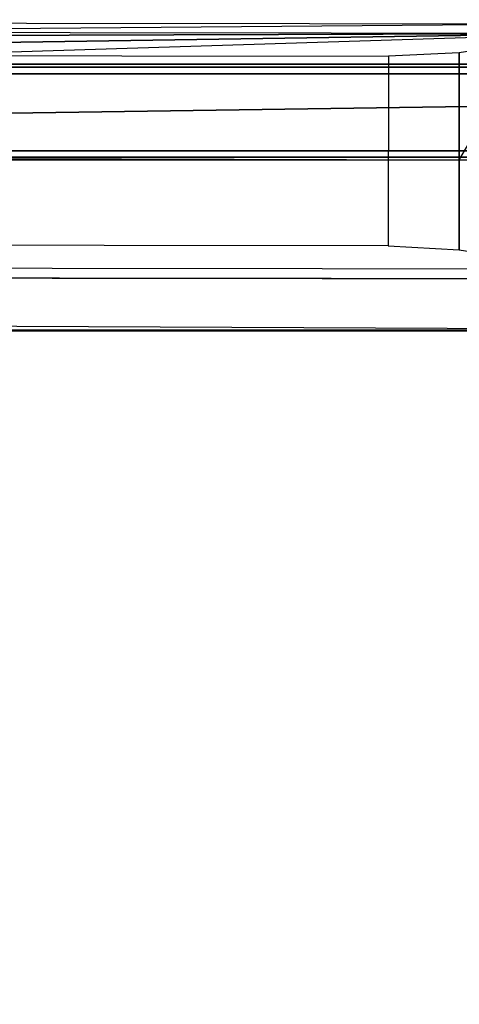
# Model space of a CAD drawing. Units: inches. Extents: x -13.5 to 14.7, y -14 to 11.7.
# Drawn here: x 7.1 to 9.9, y 5.3 to 11.7 of the extents above; entities that cross this region are included whole.
import ezdxf

# ---------------------------------------------------------------- set-up
doc = ezdxf.new("R2010")
doc.units = ezdxf.units.IN
doc.header["$MEASUREMENT"] = 0
for name, color, linetype in [('SEAT-ARM', 5, 'Continuous'), ('SEAT-ARMCAP', 5, 'Continuous'), ('SEAT-SEAT', 5, 'Continuous')]:
    doc.layers.add(name, color=color, linetype=linetype)

msp = doc.modelspace()

# ---------------------------------------------------------------- linework, layer by layer
at = {"layer": 'SEAT-ARM'}
for points in [[(10.9511, 11.4407, 19.598), (10.1266, 11.4407, 31.3286), (-10.9926, 11.4407, 31.321), (-11.8087, 11.4407, 19.5898)], [(-11.8087, 11.4407, 19.5898), (10.9511, 11.4407, 19.598), (10.953, 11.4224, 19.5538), (-11.8087, 11.4224, 19.5457)], [(-11.8087, 11.4224, 19.5457), (10.953, 11.4224, 19.5538), (10.9538, 11.3782, 19.5355), (-11.8087, 11.3782, 19.5273)], [(-10.9927, 11.4224, 31.3652), (10.1282, 11.4225, 31.3728), (10.1266, 11.4407, 31.3286), (-10.9926, 11.4407, 31.321)], [(-10.9927, 11.3782, 31.3835), (10.1289, 11.3782, 31.3911), (10.1282, 11.4225, 31.3728), (-10.9927, 11.4224, 31.3652)], [(-10.8488, 11.3782, 19.5277), (-10.7411, 10.8758, 19.5277), (10.7574, 10.8758, 19.5355), (10.9538, 11.3782, 19.5355)], [(-10.0328, 11.3782, 31.3839), (-9.9251, 10.8758, 31.3839), (10.1371, 11.1664, 31.3906), (10.1289, 11.3782, 31.3911)], [(9.9298, 10.8158, 31.1676), (10.1371, 11.1664, 31.3906), (-9.9251, 10.8758, 31.3839)], [(-10.7411, 10.8334, 19.5453), (10.7574, 10.8334, 19.553), (10.7574, 10.8758, 19.5355), (-10.7411, 10.8758, 19.5277)], [(-10.7412, 10.8158, 19.5877), (10.7574, 10.8158, 19.5955), (10.7574, 10.8334, 19.553), (-10.7411, 10.8334, 19.5453)]]:
    msp.add_3dface(points, dxfattribs=at)
at = {"layer": 'SEAT-ARMCAP'}
for points in [[(10.7992, 11.7043, 32.3164), (10.8702, 11.7043, 31.4189), (-11.4515, 11.5195, 31.4109), (-11.388, 11.7321, 32.3084)], [(-11.3881, 11.6696, 32.3709), (-11.388, 11.7321, 32.3084), (10.7992, 11.7043, 32.3164), (10.7991, 11.6418, 32.3789)], [(10.7991, 11.6418, 32.3789), (-11.3881, 11.6696, 32.3709), (-11.7647, 11.5696, 32.3708)], [(10.7991, 11.6418, 32.3789), (10.7972, 10.1018, 32.3789), (-12.1439, 10.1305, 32.3707), (-12.1429, 10.919, 32.3707)], [(10.7991, 11.6418, 32.3789), (-12.0412, 11.2951, 32.3707), (-12.1429, 10.919, 32.3707)], [(-11.7647, 11.5696, 32.3708), (-12.0412, 11.2951, 32.3707), (10.7991, 11.6418, 32.3789)], [(9.9296, 11.5166, 31.4186), (9.928, 10.2293, 31.4186), (10.3852, 10.1576, 31.4188), (10.387, 11.5871, 31.4188)], [(9.4674, 11.4934, 31.4184), (9.4659, 10.2537, 31.4184), (-9.1016, 10.2769, 31.4118), (-11.4515, 11.5195, 31.4109)], [(9.4674, 11.4934, 31.4184), (9.4659, 10.2537, 31.4184), (9.928, 10.2293, 31.4186), (9.9296, 11.5166, 31.4186)], [(-12.1439, 10.1305, 32.3707), (-12.1439, 10.068, 32.3082), (10.7971, 10.0393, 32.3164), (10.7972, 10.1018, 32.3789)], [(-12.2142, 10.0681, 31.4106), (-12.1439, 10.068, 32.3082), (10.7971, 10.0393, 32.3164), (10.8681, 10.0393, 31.4189)]]:
    msp.add_3dface(points, dxfattribs=at)
at = {"layer": 'SEAT-SEAT'}
for points in [[(11.7244, 9.709, 25.1484), (11.7244, -9.7025, 25.1484), (5.6312, -9.73, 25.1778), (5.6312, 9.7364, 25.1778)], [(10.2511, -9.6973, 21.5976), (10.2511, 9.7037, 21.5976), (4.6274, 9.7037, 21.5976), (4.6274, -9.6973, 21.5976)]]:
    msp.add_3dface(points, dxfattribs=at)
at = {"layer": 'SEAT-SEAT', "invisible_edges": 5}
msp.add_3dface([(-6.6201, 9.7037, 21.5976), (-6.5553, 9.7002, 25.1615), (11.7244, 9.6985, 25.1484), (10.2511, 9.7037, 21.5976)], dxfattribs=at)

doc.saveas('drawing.dxf')
